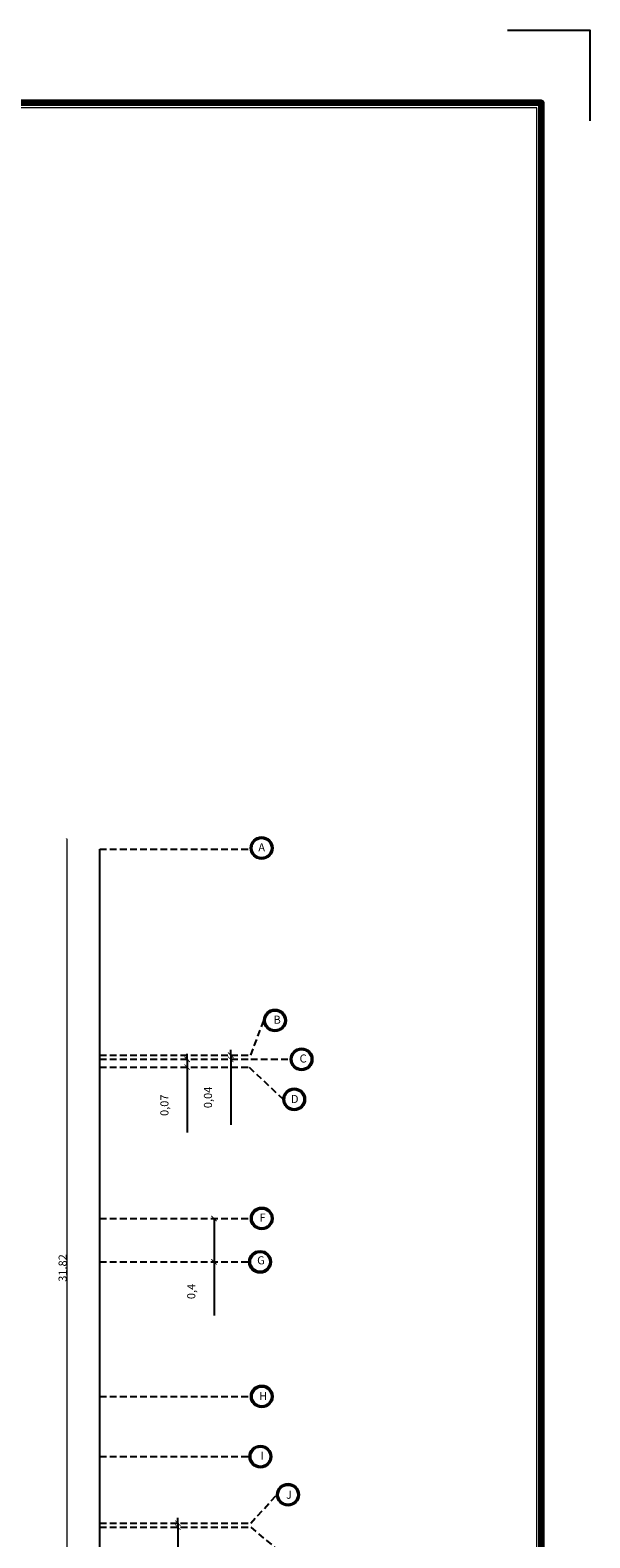
# Model space of a CAD drawing. Units: millimetres. Extents: x 2875 to 4442, y 1245 to 2398.
# Drawn here: x 3157 to 3178, y 1748 to 1804 of the extents above; entities that cross this region are included whole.
import ezdxf

# ---------------------------------------------------------------- set-up
doc = ezdxf.new("R2010")
doc.units = ezdxf.units.MM
doc.linetypes.add('HIDDEN', pattern=[0.375, 0.25, -0.125])
doc.styles.add('ROMAND', font='NSimSun.ttf')
doc.styles.get("Standard").update_dxf_attribs({"font": 'arial.ttf'})
doc.dimstyles.new('1-100', dxfattribs={"dimtxt": 0.3, "dimasz": 0.07, "dimexe": 0.18, "dimexo": 0.0625, "dimgap": 0, "dimtad": 1, "dimzin": 0, "dimdsep": 46, "dimtxsty": 'Standard', "dimblk": 'ARCHTICK', "dimcen": 0.04, "dimse1": 1, "dimse2": 1, "dimclrd": 256, "dimclrt": 9, "dimadec": 0, "dimazin": 0, "dimtfac": 1, "dimtofl": 0, "dimtmove": 0, "dimatfit": 3, "dimldrblk": 'ARCHTICK', "dimfxl": 1, "dimtolj": 1, "dimtzin": 0, "dimlwd": 9, "dimarcsym": 0})
doc.dimstyles.new('fayez', dxfattribs={"dimtxt": 0.3, "dimasz": 0.2, "dimexe": 1.25, "dimexo": 0.625, "dimtad": 1, "dimlfac": 0.25, "dimtxsty": 'Standard', "dimblk": 'ARCHTICK', "dimcen": 2.5, "dimse1": 1, "dimse2": 1, "dimadec": 0, "dimazin": 0, "dimtfac": 1, "dimtmove": 0, "dimatfit": 3, "dimldrblk": 'ARCHTICK', "dimfxl": 1, "dimarcsym": 0})

# ---------------------------------------------------------------- blocks, each defined once
blk = doc.blocks.new('_ArchTick')
at = {"color": 0, "linetype": 'ByBlock', "const_width": 0.15}
blk.add_lwpolyline([(-0.5, -0.5), (0.5, 0.5)], dxfattribs=at)
blk = doc.blocks.new('*D87')
at = {"color": 0, "lineweight": -2, "transparency": 16777216}
for p, q in [((3164.739, 1765.733), (3164.739, 1765.933)), ((3164.739, 1765.733), (3164.739, 1765.583)), ((3164.739, 1765.583), (3164.739, 1763.155))]:
    blk.add_line(p, q, dxfattribs=at)
at = {"layer": 'Defpoints', "color": 0, "transparency": 16777216}
for p in [(3159.882, 1765.733), (3159.882, 1765.583), (3164.739, 1765.583)]:
    blk.add_point(p, dxfattribs=at)
at = {"color": 0, "lineweight": -2, "transparency": 16777216, "xscale": 0.2, "yscale": 0.2, "zscale": 0.2}
for p, rotation in [((3164.739, 1765.733), 270), ((3164.739, 1765.583), 90)]:
    blk.add_blockref('_ArchTick', p, dxfattribs=dict(at, rotation=rotation))
at = {"color": 0, "transparency": 16777216, "insert": (3163.934, 1764.169), "char_height": 0.3, "attachment_point": 5, "rotation": 90}
blk.add_mtext('0,04', dxfattribs=at)
blk = doc.blocks.new('*D78')
at = {"color": 0, "lineweight": -2, "transparency": 16777216}
for p, q in [((3163.125, 1765.583), (3163.125, 1765.783)), ((3163.125, 1765.583), (3163.125, 1765.294)), ((3163.125, 1765.294), (3163.125, 1762.865))]:
    blk.add_line(p, q, dxfattribs=at)
at = {"layer": 'Defpoints', "color": 0, "transparency": 16777216}
for p in [(3159.882, 1765.583), (3159.882, 1765.294), (3163.125, 1765.294)]:
    blk.add_point(p, dxfattribs=at)
at = {"color": 0, "lineweight": -2, "transparency": 16777216, "xscale": 0.2, "yscale": 0.2, "zscale": 0.2}
for p, rotation in [((3163.125, 1765.583), 270), ((3163.125, 1765.294), 90)]:
    blk.add_blockref('_ArchTick', p, dxfattribs=dict(at, rotation=rotation))
at = {"color": 0, "transparency": 16777216, "insert": (3162.32, 1763.88), "char_height": 0.3, "attachment_point": 5, "rotation": 90}
blk.add_mtext('0,07', dxfattribs=at)
blk = doc.blocks.new('*D88')
at = {"color": 0, "lineweight": -2, "transparency": 16777216}
for p, q in [((3164.12, 1759.683), (3164.12, 1758.073)), ((3164.12, 1758.073), (3164.12, 1756.079))]:
    blk.add_line(p, q, dxfattribs=at)
at = {"layer": 'Defpoints', "color": 0, "transparency": 16777216}
for p in [(3159.882, 1759.683), (3159.882, 1758.073), (3164.12, 1758.073)]:
    blk.add_point(p, dxfattribs=at)
at = {"color": 0, "lineweight": -2, "transparency": 16777216, "xscale": 0.2, "yscale": 0.2, "zscale": 0.2}
for p, rotation in [((3164.12, 1759.683), 90), ((3164.12, 1758.073), 270)]:
    blk.add_blockref('_ArchTick', p, dxfattribs=dict(at, rotation=rotation))
at = {"color": 0, "transparency": 16777216, "insert": (3163.315, 1756.976), "char_height": 0.3, "attachment_point": 5, "rotation": 90}
blk.add_mtext('0,4', dxfattribs=at)
blk = doc.blocks.new('*D56')
at = {"color": 0, "lineweight": -2, "transparency": 16777216}
for p, q in [((3162.782, 1748.384), (3162.782, 1748.584)), ((3162.782, 1748.384), (3162.782, 1748.233)), ((3162.782, 1748.233), (3162.782, 1745.805))]:
    blk.add_line(p, q, dxfattribs=at)
at = {"layer": 'Defpoints', "color": 0, "transparency": 16777216}
for p in [(3159.882, 1748.384), (3159.882, 1748.233), (3162.782, 1748.233)]:
    blk.add_point(p, dxfattribs=at)
at = {"color": 0, "lineweight": -2, "transparency": 16777216, "xscale": 0.2, "yscale": 0.2, "zscale": 0.2}
for p, rotation in [((3162.782, 1748.384), 270), ((3162.782, 1748.233), 90)]:
    blk.add_blockref('_ArchTick', p, dxfattribs=dict(at, rotation=rotation))
at = {"color": 0, "transparency": 16777216, "insert": (3161.976, 1746.819), "char_height": 0.3, "attachment_point": 5, "rotation": 90}
blk.add_mtext('0,04', dxfattribs=at)
blk = doc.blocks.new('*D265')
at = {"lineweight": 9, "transparency": 16777216}
blk.add_line((3158.659, 1773.754), (3158.659, 1741.939), dxfattribs=at)
at = {"layer": 'Defpoints', "color": 0, "transparency": 16777216}
for p in [(3111.659, 1773.754), (3111.659, 1741.939), (3158.659, 1741.939)]:
    blk.add_point(p, dxfattribs=at)
at = {"lineweight": 9, "transparency": 16777216, "xscale": 0.07, "yscale": 0.07, "zscale": 0.07}
for p, rotation in [((3158.659, 1773.754), 90), ((3158.659, 1741.939), 270)]:
    blk.add_blockref('_ArchTick', p, dxfattribs=dict(at, rotation=rotation))
at = {"color": 9, "transparency": 16777216, "insert": (3158.506, 1757.846), "char_height": 0.3, "attachment_point": 5, "rotation": 90}
blk.add_mtext('\\A1;31.82', dxfattribs=at)

msp = doc.modelspace()

# ---------------------------------------------------------------- linework, layer by layer
at = {"linetype": 'HIDDEN'}
for p, q in [((3159.88162, 1773.37596, -0.00003), (3165.48162, 1773.37596, -0.00003)), ((3165.48162, 1765.73322, -0.00003), (3165.96968, 1767.02308, -0.00003)), ((3159.88162, 1765.73322, -0.00003), (3165.48162, 1765.73322, -0.00003)), ((3159.88162, 1765.58322, -0.00003), (3165.48162, 1765.58322, -0.00003)), ((3159.88162, 1765.29445, -0.00003), (3165.41979, 1765.29445, -0.00003)), ((3165.41979, 1765.29445, -0.00003), (3166.68385, 1764.09909, -0.00003)), ((3165.48162, 1765.58322, -0.00003), (3166.95717, 1765.58322, -0.00003)), ((3159.88162, 1759.68322, -0.00003), (3165.48162, 1759.68322, -0.00003)), ((3159.88162, 1758.07346, -0.00003), (3165.41979, 1758.07346, -0.00003)), ((3159.88162, 1753.08322, -0.00003), (3165.48162, 1753.08322, -0.00003)), ((3159.88162, 1750.85247, -0.00003), (3165.43162, 1750.85247, -0.00003)), ((3165.48162, 1748.38365, -0.00003), (3166.45365, 1749.43969, -0.00003)), ((3159.88162, 1748.38365, -0.00003), (3165.48162, 1748.38365, -0.00003)), ((3159.88162, 1748.23322, -0.00003), (3165.48162, 1748.23322, -0.00003)), ((3165.48162, 1748.23322, -0.00003), (3166.50751, 1747.36807, -0.00003))]:
    msp.add_line(p, q, dxfattribs=at)
msp.add_line((3159.88162, 1742.76795, -0.00003), (3159.88162, 1773.37596, -0.00003))
msp.add_lwpolyline([(3175.00389, 1803.73752), (3178.05844, 1803.73752), (3178.05844, 1800.37752)])
at = {"lineweight": 100, "ltscale": 0.01}
msp.add_lwpolyline([(3176.27063, 1717.04233), (3176.27063, 1801.04233), (3057.27148, 1801.04233), (3057.27148, 1717.04233)], close=True, dxfattribs=at)
at = {"lineweight": 20, "ltscale": 0.01}
msp.add_lwpolyline([(3176.09185, 1717.22111), (3176.09185, 1800.86355), (3057.45026, 1800.86355), (3057.45026, 1717.22111)], close=True, dxfattribs=at)
for centre, radius in [((3165.88576, 1773.41495, -0.00003), 0.41075), ((3165.88576, 1773.41495, -0.00003), 0.41075), ((3165.88576, 1773.41495, -0.00003), 0.36075), ((3165.88576, 1773.41495, -0.00003), 0.36075), ((3166.38043, 1767.02308, -0.00003), 0.41075), ((3166.38043, 1767.02308, -0.00003), 0.41075), ((3166.38043, 1767.02308, -0.00003), 0.36075), ((3166.38043, 1767.02308, -0.00003), 0.36075), ((3167.36792, 1765.58322, -0.00003), 0.41075), ((3167.36792, 1765.58322, -0.00003), 0.41075), ((3167.36792, 1765.58322, -0.00003), 0.36075), ((3167.36792, 1765.58322, -0.00003), 0.36075), ((3167.09459, 1764.09909, -0.00003), 0.41075), ((3167.09459, 1764.09909, -0.00003), 0.41075), ((3167.09459, 1764.09909, -0.00003), 0.36075), ((3167.09459, 1764.09909, -0.00003), 0.36075), ((3165.89237, 1759.68322, -0.00003), 0.41075), ((3165.89237, 1759.68322, -0.00003), 0.41075), ((3165.89237, 1759.68322, -0.00003), 0.36075), ((3165.89237, 1759.68322, -0.00003), 0.36075), ((3165.83054, 1758.07346, -0.00003), 0.41075), ((3165.83054, 1758.07346, -0.00003), 0.41075), ((3165.83054, 1758.07346, -0.00003), 0.36075), ((3165.83054, 1758.07346, -0.00003), 0.36075), ((3165.89237, 1753.08322, -0.00003), 0.41075), ((3165.89237, 1753.08322, -0.00003), 0.41075), ((3165.89237, 1753.08322, -0.00003), 0.36075), ((3165.89237, 1753.08322, -0.00003), 0.36075), ((3165.84237, 1750.85247, -0.00003), 0.41075), ((3165.84237, 1750.85247, -0.00003), 0.41075), ((3165.84237, 1750.85247, -0.00003), 0.36075), ((3165.84237, 1750.85247, -0.00003), 0.36075), ((3166.8644, 1749.43969, -0.00003), 0.41075), ((3166.8644, 1749.43969, -0.00003), 0.41075), ((3166.8644, 1749.43969, -0.00003), 0.36075), ((3166.8644, 1749.43969, -0.00003), 0.36075)]:
    msp.add_circle(centre, radius)

# ---------------------------------------------------------------- texts
at = {"style": 'ROMAND'}
for s, p in [('A', (3165.76293, 1773.29423, 0.13008)), ('A', (3165.76293, 1773.29423, 0.13008)), ('B', (3166.32847, 1766.90236, 0.13008)), ('B', (3166.32847, 1766.90236, 0.13008)), ('C', (3167.29409, 1765.4625, 0.13008)), ('C', (3167.29409, 1765.4625, 0.13008)), ('D', (3166.97367, 1763.96071, 0.13008)), ('D', (3166.97367, 1763.96071, 0.13008)), ('F', (3165.806, 1759.56535, 0.13008)), ('F', (3165.806, 1759.56535, 0.13008)), ('G', (3165.71896, 1757.98035, 0.13008)), ('G', (3165.71896, 1757.98035, 0.13008)), ('H', (3165.79313, 1752.94827, 0.13008)), ('H', (3165.79313, 1752.94827, 0.13008)), ('I', (3165.842, 1750.74255, 0.13008)), ('I', (3165.842, 1750.74255, 0.13008)), ('J', (3166.78865, 1749.29059, 0.13008)), ('J', (3166.78865, 1749.29059, 0.13008))]:
    msp.add_text(s, height=0.3, dxfattribs=at).set_placement(p)

# ---------------------------------------------------------------- dimensions: what is measured, and where the dimension line sits
for base, p1, p2, dimstyle, picture, middle in [((3158.65938, 1741.93866, 0.00004), (3111.65938, 1773.75392, 0.00004), (3111.65938, 1741.93866, 0.00004), '1-100', '*D265', (3158.50611, 1757.84629, 0.00004)), ((3164.73948, 1765.58322, -0.00003), (3159.88162, 1765.73322, -0.00003), (3159.88162, 1765.58322, -0.00003), 'fayez', '*D87', (3163.9342, 1764.1692, -0.00003)), ((3163.12497, 1765.29445, -0.00003), (3159.88162, 1765.58322, -0.00003), (3159.88162, 1765.29445, -0.00003), 'fayez', '*D78', (3162.31969, 1763.87982, -0.00003)), ((3164.12023, 1758.07346, -0.00003), (3159.88162, 1759.68322, -0.00003), (3159.88162, 1758.07346, -0.00003), 'fayez', '*D88', (3163.31495, 1756.97598, -0.00003)), ((3162.78162, 1748.23322, -0.00003), (3159.88162, 1748.38365, -0.00003), (3159.88162, 1748.23322, -0.00003), 'fayez', '*D56', (3161.97634, 1746.8192, -0.00003))]:
    dim = msp.add_linear_dim(base=base, p1=p1, p2=p2, angle=90, dimstyle=dimstyle)
    dim.commit()
    dim.dimension.update_dxf_attribs({"geometry": picture, "text_midpoint": middle})

doc.saveas('drawing.dxf')
